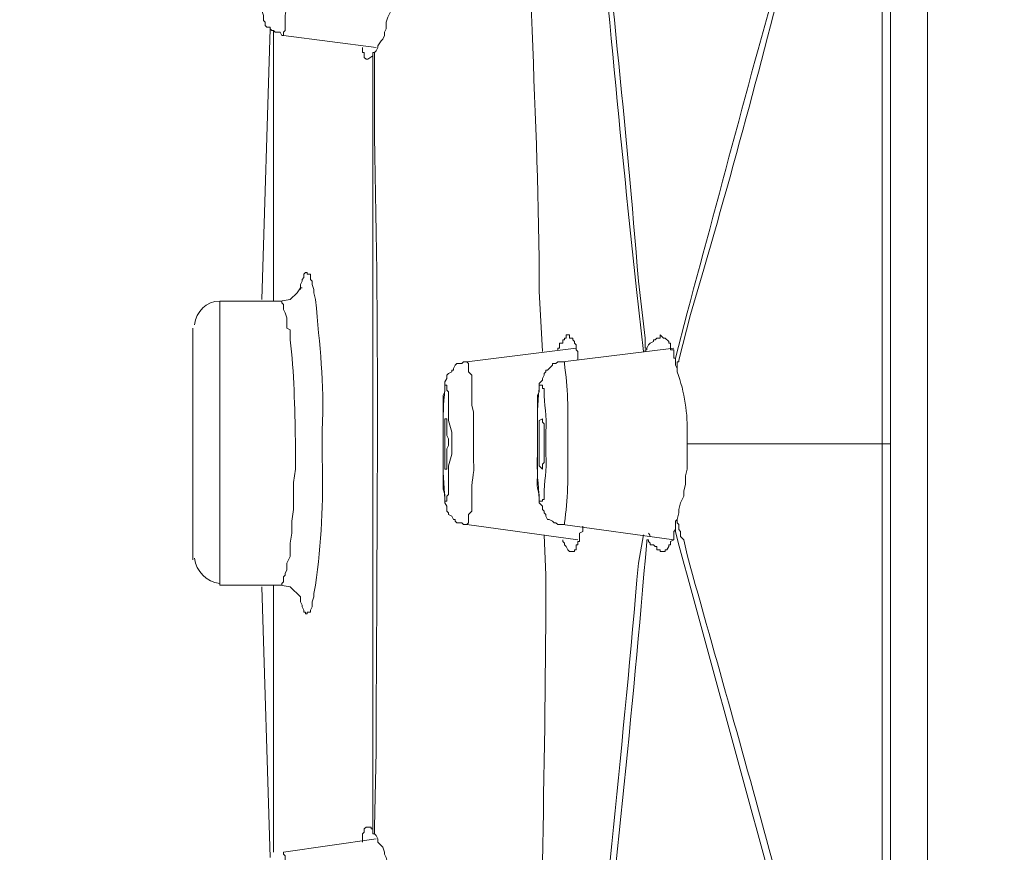
# Model space of a CAD drawing. Units: millimetres. Extents: x 371 to 1371, y -31 to 1345.
# Drawn here: x 1061 to 1074, y 632 to 643 of the extents above; entities that cross this region are included whole.
import ezdxf

# ---------------------------------------------------------------- set-up
doc = ezdxf.new("R2010")
doc.units = ezdxf.units.MM
doc.header["$MEASUREMENT"] = 0
doc.layers.add('DIM', color=2, linetype='Continuous', lineweight=13)
doc.layers.add('圖層 1', color=7, linetype='Continuous', lineweight=0)
doc.styles.add('3', font='txt.shx', dxfattribs={"height": 28, "bigfont": 'CHINESET.SHX'})
doc.dimstyles.get("Standard").update_dxf_attribs({"dimtxt": 0.18, "dimasz": 0.18, "dimexe": 0.18, "dimexo": 0.0625, "dimgap": 0.09, "dimtad": 0, "dimtih": 1, "dimtoh": 1, "dimdec": 4, "dimzin": 0, "dimdsep": 46, "dimtxsty": 'Standard', "dimcen": 0.09, "dimadec": 0, "dimazin": 0, "dimtfac": 1, "dimtdec": 4, "dimtofl": 0, "dimtmove": 0, "dimatfit": 3, "dimfxl": 0, "dimtolj": 1, "dimtzin": 0, "dimarcsym": 0})

# ---------------------------------------------------------------- blocks, each defined once
blk = doc.blocks.new('*D20')
at = {"layer": 'DEFPOINTS', "color": 0}
for p in [(1092.243, 779.167), (1092.243, 629.483), (1043.962, 459.846)]:
    blk.add_point(p, dxfattribs=at)
at = {"layer": 'DIM', "lineweight": -2}
for p, q in [((1043.962, 474.846), (1043.962, 794.167)), ((1092.243, 644.483), (1092.243, 794.167)), ((1013.962, 779.167), (983.962, 779.167)), ((1043.962, 779.167), (1092.243, 779.167)), ((1122.243, 779.167), (1214.91, 779.167))]:
    blk.add_line(p, q, dxfattribs=at)
at = {"layer": 'DIM'}
for points in [[(1013.962, 774.167), (1013.962, 784.167), (1043.962, 779.167)], [(1122.243, 784.167), (1122.243, 774.167), (1092.243, 779.167)]]:
    blk.add_solid(points, dxfattribs=at)
at = {"layer": 'DIM', "insert": (1183.577, 801.167), "char_height": 28, "attachment_point": 5, "style": '3'}
blk.add_mtext('\\A1;48', dxfattribs=at)

msp = doc.modelspace()

# ---------------------------------------------------------------- linework, layer by layer
at = {"layer": '圖層 1', "color": 7, "lineweight": 13}
for p, q in [((1072.199, 687.154), (1072.199, 587.671)), ((1064.282, 639.423), (1064.388, 642.831)), ((1064.43, 642.81), (1064.43, 639.402)), ((1064.43, 639.402), (1064.43, 642.747)), ((1064.557, 642.747), (1065.722, 642.598)), ((1065.679, 642.493), (1065.616, 642.45)), ((1065.679, 642.493), (1065.679, 632.714)), ((1063.753, 635.825), (1063.753, 639.402)), ((1064.515, 639.402), (1063.753, 639.402)), ((1063.414, 636.143), (1063.414, 639.064)), ((1066.865, 638.64), (1068.24, 638.81)), ((1068.071, 638.64), (1069.468, 638.81)), ((1066.568, 637.836), (1066.568, 638.005)), ((1067.754, 638.005), (1067.754, 637.836)), ((1072.093, 637.603), (1072.199, 637.603)), ((1066.865, 636.587), (1068.262, 636.397)), ((1068.071, 636.587), (1069.468, 636.397)), ((1064.515, 635.825), (1063.753, 635.825)), ((1064.388, 632.396), (1064.282, 635.804)), ((1064.43, 635.825), (1064.43, 632.46)), ((1064.557, 632.46), (1065.722, 632.629))]:
    msp.add_line(p, q, dxfattribs=at)
for points in [[(1072.664, 625.644), (1072.664, 685.482), (1072.664, 687.641)], [(1064.557, 642.747), (1064.557, 642.789), (1064.579, 642.81), (1064.579, 643.001), (1064.6, 643.128), (1064.6, 643.72), (1064.642, 643.869), (1064.642, 644.101)], [(1064.557, 642.747), (1064.536, 642.747), (1064.515, 642.789), (1064.452, 642.789), (1064.43, 642.81), (1064.409, 642.81), (1064.388, 642.831), (1064.388, 642.852), (1064.346, 642.852), (1064.325, 642.874), (1064.325, 642.916), (1064.303, 642.937), (1064.303, 643.001), (1064.282, 643.064), (1064.282, 643.382)], [(1065.616, 642.45), (1065.595, 642.45), (1065.573, 642.471), (1065.573, 642.535), (1065.552, 642.535), (1065.552, 642.598)], [(1065.7, 642.535), (1065.679, 642.535), (1065.679, 642.493)], [(1064.79, 639.572), (1064.769, 639.572), (1064.727, 639.508), (1064.642, 639.423), (1064.515, 639.402)], [(1068.008, 638.788), (1068.008, 638.81), (1068.029, 638.81), (1068.029, 638.873), (1068.071, 638.873), (1068.071, 638.915), (1068.092, 638.915), (1068.092, 638.937), (1068.113, 638.937), (1068.113, 638.979), (1068.135, 638.979)], [(1068.135, 638.979), (1068.156, 638.979), (1068.156, 638.937), (1068.198, 638.937), (1068.198, 638.915), (1068.219, 638.894), (1068.219, 638.873), (1068.24, 638.852), (1068.24, 638.81), (1068.24, 638.788), (1068.262, 638.767), (1068.262, 638.661)], [(1069.129, 638.788), (1069.129, 638.81), (1069.151, 638.852), (1069.172, 638.873), (1069.214, 638.894), (1069.214, 638.915), (1069.235, 638.915), (1069.256, 638.937), (1069.299, 638.937)], [(1069.299, 638.937), (1069.299, 638.979), (1069.341, 638.937), (1069.362, 638.937), (1069.405, 638.894), (1069.405, 638.873), (1069.426, 638.873), (1069.426, 638.81), (1069.426, 638.788), (1069.468, 638.788), (1069.468, 638.683), (1069.489, 638.683)], [(1069.129, 638.789), (1069.108, 638.789), (1069.108, 638.767)], [(1066.568, 638.005), (1066.568, 638.217), (1066.589, 638.259), (1066.589, 638.386), (1066.611, 638.429), (1066.611, 638.471), (1066.632, 638.492), (1066.674, 638.513), (1066.674, 638.534), (1066.695, 638.534), (1066.695, 638.556), (1066.716, 638.598), (1066.738, 638.619), (1066.801, 638.619), (1066.822, 638.64), (1066.865, 638.64)], [(1066.949, 637.624), (1066.949, 638.005), (1066.928, 638.09), (1066.928, 638.471), (1066.886, 638.513), (1066.886, 638.619), (1066.865, 638.64)], [(1067.754, 638.005), (1067.754, 638.217), (1067.775, 638.259), (1067.775, 638.365), (1067.817, 638.407), (1067.817, 638.429), (1067.838, 638.471), (1067.838, 638.492), (1067.859, 638.513), (1067.859, 638.534), (1067.881, 638.534), (1067.944, 638.598), (1067.944, 638.619), (1067.986, 638.619), (1068.008, 638.64), (1068.071, 638.64)], [(1069.489, 638.683), (1069.489, 638.598), (1069.51, 638.556)], [(1066.611, 637.921), (1066.611, 637.709), (1066.632, 637.667), (1066.632, 637.624)], [(1067.817, 637.921), (1067.817, 637.878), (1067.838, 637.857), (1067.838, 637.624)], [(1066.568, 637.836), (1066.568, 637.624), (1066.568, 637.392)], [(1067.754, 637.836), (1067.754, 637.624), (1067.754, 637.392)], [(1064.515, 635.825), (1064.536, 635.825), (1064.536, 635.846), (1064.557, 635.867), (1064.557, 635.931), (1064.579, 635.952), (1064.579, 635.973), (1064.6, 636.016), (1064.6, 636.1), (1064.642, 636.185), (1064.642, 636.354), (1064.663, 636.481), (1064.663, 636.629), (1064.684, 636.778), (1064.684, 637.116), (1064.706, 637.286), (1064.706, 637.624)], [(1066.632, 637.624), (1066.632, 637.582), (1066.611, 637.54), (1066.611, 637.286)], [(1067.838, 637.624), (1067.838, 637.37), (1067.817, 637.349), (1067.817, 637.286)], [(1069.637, 637.624), (1069.637, 637.286), (1069.616, 637.201), (1069.616, 637.095), (1069.595, 637.01), (1069.595, 636.947), (1069.553, 636.862), (1069.532, 636.778), (1069.532, 636.735), (1069.51, 636.651)], [(1066.865, 636.587), (1066.822, 636.587), (1066.801, 636.608), (1066.738, 636.608), (1066.716, 636.629), (1066.716, 636.651), (1066.695, 636.651), (1066.674, 636.693), (1066.632, 636.714), (1066.632, 636.735), (1066.611, 636.756), (1066.611, 636.82), (1066.589, 636.862), (1066.589, 636.968), (1066.568, 637.032), (1066.568, 637.391)], [(1069.51, 636.651), (1069.489, 636.629), (1069.489, 636.524)], [(1068.325, 636.566), (1068.325, 636.502), (1068.283, 636.481), (1068.283, 636.375), (1068.262, 636.375), (1068.262, 636.333), (1068.24, 636.333), (1068.24, 636.27), (1068.219, 636.27), (1068.219, 636.248), (1068.198, 636.248)], [(1069.489, 636.524), (1069.468, 636.502), (1069.468, 636.397), (1069.426, 636.375), (1069.426, 636.333), (1069.405, 636.333), (1069.405, 636.312), (1069.383, 636.27), (1069.362, 636.27), (1069.362, 636.248), (1069.299, 636.248)], [(1068.198, 636.248), (1068.156, 636.248), (1068.135, 636.27), (1068.113, 636.312), (1068.092, 636.333), (1068.092, 636.354), (1068.071, 636.375), (1068.071, 636.397)], [(1069.299, 636.248), (1069.299, 636.27), (1069.256, 636.27), (1069.256, 636.312), (1069.235, 636.312), (1069.214, 636.333), (1069.172, 636.333), (1069.172, 636.354), (1069.151, 636.375), (1069.151, 636.397), (1069.129, 636.397)], [(1064.515, 635.825), (1064.642, 635.804), (1064.769, 635.677)], [(1065.552, 632.587), (1065.552, 632.692), (1065.573, 632.714), (1065.573, 632.756), (1065.595, 632.777), (1065.616, 632.777)], [(1065.616, 632.777), (1065.658, 632.777), (1065.658, 632.756), (1065.679, 632.756), (1065.679, 632.714)], [(1065.679, 632.714), (1065.679, 632.693), (1065.7, 632.693)]]:
    msp.add_lwpolyline(points, dxfattribs=at)
for points, knots in [([(1061.615, 455.76), (1061.615, 455.76), (1063.33, 461.751), (1063.33, 461.751), (1072.049, 492.765), (1078.128, 524.872), (1082.295, 556.81), (1082.295, 556.81), (1083.184, 564.113), (1083.184, 564.113), (1083.184, 564.113), (1083.184, 564.176), (1083.184, 564.176), (1084.404, 574.817), (1085.29, 585.507), (1085.385, 596.222), (1085.385, 596.222), (1085.385, 598.043), (1085.385, 598.043), (1085.385, 598.043), (1085.385, 598.381), (1085.385, 598.381), (1085.359, 602.489), (1085.233, 606.586), (1085.216, 610.7), (1085.216, 610.7), (1085.216, 612.119), (1085.216, 612.119), (1085.216, 612.119), (1085.216, 612.203), (1085.216, 612.203), (1085.216, 612.436), (1085.216, 612.669), (1085.216, 612.902), (1085.216, 612.902), (1085.216, 613.008), (1085.216, 613.008), (1085.216, 613.008), (1085.216, 613.113), (1085.216, 613.113), (1085.216, 613.113), (1085.195, 615.802), (1085.195, 615.802), (1085.083, 631.73), (1085.094, 647.666), (1085.089, 663.596), (1085.089, 663.596), (1085.089, 669.226), (1085.089, 669.226), (1085.089, 669.226), (1085.089, 669.311), (1085.089, 669.311), (1085.089, 669.311), (1085.089, 669.374), (1085.089, 669.374), (1085.075, 669.705), (1085.126, 669.97), (1085.11, 670.306), (1085.11, 670.306), (1085.11, 670.412), (1085.11, 670.412), (1085.11, 670.412), (1085.11, 670.56), (1085.11, 670.56), (1085.11, 671.364), (1085.11, 672.168), (1085.11, 672.973), (1085.11, 672.973), (1085.11, 673.248), (1085.11, 673.248), (1085.11, 673.248), (1085.11, 673.417), (1085.11, 673.417), (1085.11, 673.417), (1085.11, 673.756), (1085.11, 673.756), (1085.101, 678.358), (1085.168, 682.954), (1085.11, 687.557), (1085.11, 687.557), (1085.11, 687.578), (1085.11, 687.578)], [0, 0, 0, 0, 1, 1, 1, 2, 2, 2, 3, 3, 3, 4, 4, 4, 5, 5, 5, 6, 6, 6, 7, 7, 7, 8, 8, 8, 9, 9, 9, 10, 10, 10, 11, 11, 11, 12, 12, 12, 13, 13, 13, 14, 14, 14, 15, 15, 15, 16, 16, 16, 17, 17, 17, 18, 18, 18, 19, 19, 19, 20, 20, 20, 21, 21, 21, 22, 22, 22, 23, 23, 23, 24, 24, 24, 25, 25, 25, 26, 26, 26, 27, 27, 27, 27]), ([(1085.83, 685.821), (1085.83, 685.821), (1086.55, 683.916), (1086.55, 683.916), (1086.55, 683.916), (1087.269, 681.736), (1087.269, 681.736), (1087.269, 681.736), (1087.989, 679.026), (1087.989, 679.026), (1089.13, 673.941), (1089.962, 668.706), (1090.55, 663.532), (1090.55, 663.532), (1091.037, 659.362), (1091.037, 659.362), (1091.037, 659.362), (1091.566, 653.034), (1091.566, 653.034), (1092.267, 643.948), (1092.29, 634.816), (1092.222, 625.708), (1092.222, 625.708), (1091.989, 616.204), (1091.989, 616.204), (1091.989, 616.204), (1091.884, 613.029), (1091.884, 613.029), (1091.884, 613.029), (1091.418, 601.641), (1091.418, 601.641), (1089.35, 558.196), (1083.255, 515.9), (1073.701, 473.477), (1073.701, 473.477), (1070.251, 458.152), (1070.251, 458.152), (1070.251, 458.152), (1069.299, 454.025), (1069.299, 454.025)], [0, 0, 0, 0, 1, 1, 1, 2, 2, 2, 3, 3, 3, 4, 4, 4, 5, 5, 5, 6, 6, 6, 7, 7, 7, 8, 8, 8, 9, 9, 9, 10, 10, 10, 11, 11, 11, 12, 12, 12, 13, 13, 13, 13]), ([(1072.093, 637.603), (1072.093, 637.603), (1072.093, 638.661), (1072.093, 638.661), (1072.093, 641.505), (1072.093, 644.348), (1072.093, 647.192), (1072.093, 647.192), (1072.093, 648.271), (1072.093, 648.271)], [0, 0, 0, 0, 1, 1, 1, 2, 2, 2, 3, 3, 3, 3]), ([(1068.325, 646.514), (1068.325, 646.514), (1068.367, 645.879), (1068.367, 645.879), (1068.594, 643.768), (1068.767, 641.656), (1069.002, 639.55), (1069.002, 639.55), (1069.087, 638.767), (1069.087, 638.767)], [0, 0, 0, 0, 1, 1, 1, 2, 2, 2, 3, 3, 3, 3]), ([(1067.605, 646.408), (1067.605, 646.408), (1067.605, 646.091), (1067.605, 646.091), (1067.591, 643.902), (1067.775, 641.718), (1067.775, 639.529), (1067.775, 639.529), (1067.817, 638.767), (1067.817, 638.767)], [0, 0, 0, 0, 1, 1, 1, 2, 2, 2, 3, 3, 3, 3]), ([(1068.389, 646.049), (1068.389, 646.049), (1068.452, 645.498), (1068.452, 645.498), (1068.658, 643.559), (1068.872, 641.598), (1069.024, 639.656), (1069.024, 639.656), (1069.108, 638.937), (1069.108, 638.937), (1069.108, 638.937), (1069.108, 638.81), (1069.108, 638.81), (1069.108, 638.81), (1069.129, 638.81), (1069.129, 638.81), (1069.129, 638.81), (1069.129, 638.788), (1069.129, 638.788)], [0, 0, 0, 0, 1, 1, 1, 2, 2, 2, 3, 3, 3, 4, 4, 4, 5, 5, 5, 6, 6, 6, 6]), ([(1071.013, 644.355), (1071.013, 644.355), (1070.95, 644.08), (1070.95, 644.08), (1070.496, 642.476), (1070.072, 640.864), (1069.637, 639.254), (1069.637, 639.254), (1069.489, 638.683), (1069.489, 638.683)], [0, 0, 0, 0, 1, 1, 1, 2, 2, 2, 3, 3, 3, 3]), ([(1065.954, 644.101), (1065.954, 644.101), (1065.954, 643.974), (1065.954, 643.974), (1065.949, 643.706), (1065.974, 643.43), (1065.912, 643.17), (1065.912, 643.17), (1065.912, 643.064), (1065.912, 643.064), (1065.912, 643.064), (1065.87, 642.979), (1065.87, 642.979), (1065.87, 642.979), (1065.849, 642.916), (1065.849, 642.916), (1065.849, 642.916), (1065.849, 642.831), (1065.849, 642.831), (1065.849, 642.831), (1065.827, 642.789), (1065.827, 642.789), (1065.827, 642.789), (1065.827, 642.747), (1065.827, 642.747), (1065.827, 642.747), (1065.806, 642.704), (1065.806, 642.704), (1065.806, 642.704), (1065.785, 642.683), (1065.785, 642.683), (1065.785, 642.683), (1065.743, 642.62), (1065.743, 642.62), (1065.743, 642.62), (1065.743, 642.598), (1065.743, 642.598), (1065.743, 642.598), (1065.722, 642.556), (1065.722, 642.556), (1065.722, 642.556), (1065.7, 642.535), (1065.7, 642.535)], [0, 0, 0, 0, 1, 1, 1, 2, 2, 2, 3, 3, 3, 4, 4, 4, 5, 5, 5, 6, 6, 6, 7, 7, 7, 8, 8, 8, 9, 9, 9, 10, 10, 10, 11, 11, 11, 12, 12, 12, 13, 13, 13, 14, 14, 14, 14]), ([(1071.034, 644.186), (1071.034, 644.186), (1070.95, 643.89), (1070.95, 643.89), (1070.559, 642.347), (1070.132, 640.756), (1069.68, 639.233), (1069.68, 639.233), (1069.532, 638.661), (1069.532, 638.661), (1069.532, 638.661), (1069.532, 638.64), (1069.532, 638.64), (1069.532, 638.64), (1069.51, 638.64), (1069.51, 638.64), (1069.51, 638.64), (1069.51, 638.556), (1069.51, 638.556)], [0, 0, 0, 0, 1, 1, 1, 2, 2, 2, 3, 3, 3, 4, 4, 4, 5, 5, 5, 6, 6, 6, 6]), ([(1065.7, 632.692), (1065.7, 632.692), (1065.7, 632.714), (1065.7, 632.714), (1065.7, 632.714), (1065.7, 632.777), (1065.7, 632.777), (1065.7, 632.777), (1065.722, 633.73), (1065.722, 633.73), (1065.728, 636.312), (1065.767, 638.894), (1065.7, 641.477), (1065.7, 641.477), (1065.7, 642.45), (1065.7, 642.45), (1065.7, 642.45), (1065.7, 642.493), (1065.7, 642.493), (1065.7, 642.493), (1065.7, 642.535), (1065.7, 642.535)], [0, 0, 0, 0, 1, 1, 1, 2, 2, 2, 3, 3, 3, 4, 4, 4, 5, 5, 5, 6, 6, 6, 7, 7, 7, 7]), ([(1065.044, 637.624), (1065.044, 637.624), (1065.044, 637.772), (1065.044, 637.772), (1065.07, 638.404), (1065.012, 638.824), (1064.96, 639.423), (1064.96, 639.423), (1064.938, 639.508), (1064.938, 639.508), (1064.938, 639.508), (1064.938, 639.55), (1064.938, 639.55), (1064.938, 639.55), (1064.917, 639.614), (1064.917, 639.614), (1064.917, 639.614), (1064.917, 639.656), (1064.917, 639.656), (1064.917, 639.656), (1064.896, 639.677), (1064.896, 639.677), (1064.896, 639.677), (1064.896, 639.741), (1064.896, 639.741), (1064.896, 639.741), (1064.854, 639.741), (1064.854, 639.741), (1064.854, 639.741), (1064.854, 639.762), (1064.854, 639.762), (1064.854, 639.762), (1064.833, 639.762), (1064.833, 639.762), (1064.833, 639.762), (1064.811, 639.741), (1064.811, 639.741), (1064.811, 639.741), (1064.811, 639.699), (1064.811, 639.699), (1064.811, 639.699), (1064.79, 639.677), (1064.79, 639.677), (1064.79, 639.677), (1064.79, 639.656), (1064.79, 639.656), (1064.79, 639.656), (1064.769, 639.614), (1064.769, 639.614), (1064.769, 639.614), (1064.769, 639.55), (1064.769, 639.55)], [0, 0, 0, 0, 1, 1, 1, 2, 2, 2, 3, 3, 3, 4, 4, 4, 5, 5, 5, 6, 6, 6, 7, 7, 7, 8, 8, 8, 9, 9, 9, 10, 10, 10, 11, 11, 11, 12, 12, 12, 13, 13, 13, 14, 14, 14, 15, 15, 15, 16, 16, 16, 17, 17, 17, 17]), ([(1064.706, 637.624), (1064.706, 637.624), (1064.706, 637.645), (1064.706, 637.645), (1064.7, 638.047), (1064.688, 638.518), (1064.642, 638.915), (1064.642, 638.915), (1064.642, 639.042), (1064.642, 639.042), (1064.642, 639.042), (1064.6, 639.064), (1064.6, 639.064), (1064.6, 639.064), (1064.6, 639.191), (1064.6, 639.191), (1064.6, 639.191), (1064.579, 639.254), (1064.579, 639.254), (1064.579, 639.254), (1064.557, 639.296), (1064.557, 639.296), (1064.557, 639.296), (1064.557, 639.36), (1064.557, 639.36), (1064.557, 639.36), (1064.536, 639.381), (1064.536, 639.381), (1064.536, 639.381), (1064.536, 639.402), (1064.536, 639.402), (1064.536, 639.402), (1064.515, 639.402), (1064.515, 639.402)], [0, 0, 0, 0, 1, 1, 1, 2, 2, 2, 3, 3, 3, 4, 4, 4, 5, 5, 5, 6, 6, 6, 7, 7, 7, 8, 8, 8, 9, 9, 9, 10, 10, 10, 11, 11, 11, 11]), ([(1068.135, 637.624), (1068.135, 637.624), (1068.135, 637.709), (1068.135, 637.709), (1068.14, 638.033), (1068.136, 638.306), (1068.092, 638.619), (1068.092, 638.619), (1068.092, 638.64), (1068.092, 638.64), (1068.092, 638.64), (1068.071, 638.64), (1068.071, 638.64)], [0, 0, 0, 0, 1, 1, 1, 2, 2, 2, 3, 3, 3, 4, 4, 4, 4]), ([(1069.51, 638.556), (1069.51, 638.556), (1069.51, 638.513), (1069.51, 638.513), (1069.609, 638.254), (1069.647, 637.988), (1069.637, 637.709), (1069.637, 637.709), (1069.637, 637.624), (1069.637, 637.624)], [0, 0, 0, 0, 1, 1, 1, 2, 2, 2, 3, 3, 3, 3]), ([(1066.568, 637.624), (1066.568, 637.624), (1066.568, 637.476), (1066.568, 637.476), (1066.556, 637.247), (1066.579, 637.108), (1066.589, 636.905), (1066.589, 636.905), (1066.589, 636.883), (1066.589, 636.883), (1066.589, 636.883), (1066.611, 636.883), (1066.611, 636.883), (1066.611, 636.883), (1066.611, 636.947), (1066.611, 636.947), (1066.611, 636.947), (1066.632, 636.968), (1066.632, 636.968), (1066.632, 636.968), (1066.632, 637.328), (1066.632, 637.328), (1066.632, 637.328), (1066.674, 637.476), (1066.674, 637.476), (1066.674, 637.476), (1066.674, 637.624), (1066.674, 637.624), (1066.674, 637.624), (1066.674, 637.751), (1066.674, 637.751), (1066.674, 637.751), (1066.632, 637.899), (1066.632, 637.899), (1066.632, 637.899), (1066.632, 638.259), (1066.632, 638.259), (1066.632, 638.259), (1066.611, 638.28), (1066.611, 638.28), (1066.611, 638.28), (1066.611, 638.344), (1066.611, 638.344), (1066.611, 638.344), (1066.589, 638.344), (1066.589, 638.344), (1066.589, 638.344), (1066.589, 638.302), (1066.589, 638.302), (1066.568, 638.085), (1066.562, 637.98), (1066.568, 637.751), (1066.568, 637.751), (1066.568, 637.624), (1066.568, 637.624)], [0, 0, 0, 0, 1, 1, 1, 2, 2, 2, 3, 3, 3, 4, 4, 4, 5, 5, 5, 6, 6, 6, 7, 7, 7, 8, 8, 8, 9, 9, 9, 10, 10, 10, 11, 11, 11, 12, 12, 12, 13, 13, 13, 14, 14, 14, 15, 15, 15, 16, 16, 16, 17, 17, 17, 18, 18, 18, 18]), ([(1067.754, 637.624), (1067.754, 637.624), (1067.754, 637.476), (1067.754, 637.476), (1067.741, 637.247), (1067.764, 637.108), (1067.775, 636.905), (1067.775, 636.905), (1067.775, 636.883), (1067.775, 636.883), (1067.775, 636.883), (1067.817, 636.883), (1067.817, 636.883), (1067.817, 636.883), (1067.817, 636.905), (1067.817, 636.905), (1067.817, 636.905), (1067.838, 636.905), (1067.838, 636.905), (1067.838, 636.905), (1067.838, 636.947), (1067.838, 636.947), (1067.832, 637.142), (1067.878, 637.253), (1067.86, 637.476), (1067.86, 637.476), (1067.86, 637.624), (1067.86, 637.624), (1067.86, 637.624), (1067.86, 637.751), (1067.86, 637.751), (1067.878, 637.975), (1067.832, 638.085), (1067.838, 638.28), (1067.838, 638.28), (1067.838, 638.302), (1067.838, 638.302), (1067.838, 638.302), (1067.817, 638.302), (1067.817, 638.302), (1067.817, 638.302), (1067.817, 638.344), (1067.817, 638.344), (1067.817, 638.344), (1067.775, 638.344), (1067.775, 638.344), (1067.775, 638.344), (1067.775, 638.302), (1067.775, 638.302), (1067.753, 638.085), (1067.748, 637.98), (1067.754, 637.751), (1067.754, 637.751), (1067.754, 637.624), (1067.754, 637.624)], [0, 0, 0, 0, 1, 1, 1, 2, 2, 2, 3, 3, 3, 4, 4, 4, 5, 5, 5, 6, 6, 6, 7, 7, 7, 8, 8, 8, 9, 9, 9, 10, 10, 10, 11, 11, 11, 12, 12, 12, 13, 13, 13, 14, 14, 14, 15, 15, 15, 16, 16, 16, 17, 17, 17, 18, 18, 18, 18]), ([(1066.589, 637.624), (1066.589, 637.624), (1066.589, 637.645), (1066.589, 637.645), (1066.589, 637.73), (1066.589, 637.815), (1066.589, 637.899), (1066.589, 637.899), (1066.589, 637.921), (1066.589, 637.921), (1066.589, 637.921), (1066.611, 637.921), (1066.611, 637.921)], [0, 0, 0, 0, 1, 1, 1, 2, 2, 2, 3, 3, 3, 4, 4, 4, 4]), ([(1067.775, 637.624), (1067.775, 637.624), (1067.775, 637.645), (1067.775, 637.645), (1067.775, 637.723), (1067.775, 637.801), (1067.775, 637.878), (1067.775, 637.878), (1067.775, 637.899), (1067.775, 637.899), (1067.775, 637.899), (1067.817, 637.921), (1067.817, 637.921)], [0, 0, 0, 0, 1, 1, 1, 2, 2, 2, 3, 3, 3, 4, 4, 4, 4]), ([(1064.769, 635.677), (1064.769, 635.677), (1064.769, 635.613), (1064.769, 635.613), (1064.769, 635.613), (1064.79, 635.571), (1064.79, 635.571), (1064.79, 635.571), (1064.79, 635.55), (1064.79, 635.55), (1064.79, 635.55), (1064.811, 635.508), (1064.811, 635.508), (1064.811, 635.508), (1064.811, 635.486), (1064.811, 635.486), (1064.811, 635.486), (1064.833, 635.486), (1064.833, 635.486), (1064.833, 635.486), (1064.833, 635.465), (1064.833, 635.465), (1064.833, 635.465), (1064.854, 635.465), (1064.854, 635.465), (1064.854, 635.465), (1064.854, 635.486), (1064.854, 635.486), (1064.854, 635.486), (1064.896, 635.486), (1064.896, 635.486), (1064.896, 635.486), (1064.896, 635.508), (1064.896, 635.508), (1064.896, 635.508), (1064.917, 635.55), (1064.917, 635.55), (1064.917, 635.55), (1064.917, 635.613), (1064.917, 635.613), (1064.917, 635.613), (1064.938, 635.677), (1064.938, 635.677), (1064.938, 635.677), (1064.938, 635.719), (1064.938, 635.719), (1064.938, 635.719), (1064.96, 635.825), (1064.96, 635.825), (1065.034, 636.348), (1065.059, 636.878), (1065.044, 637.413), (1065.044, 637.413), (1065.044, 637.624), (1065.044, 637.624)], [0, 0, 0, 0, 1, 1, 1, 2, 2, 2, 3, 3, 3, 4, 4, 4, 5, 5, 5, 6, 6, 6, 7, 7, 7, 8, 8, 8, 9, 9, 9, 10, 10, 10, 11, 11, 11, 12, 12, 12, 13, 13, 13, 14, 14, 14, 15, 15, 15, 16, 16, 16, 17, 17, 17, 18, 18, 18, 18]), ([(1066.611, 637.286), (1066.611, 637.286), (1066.589, 637.286), (1066.589, 637.286), (1066.589, 637.286), (1066.589, 637.328), (1066.589, 637.328), (1066.589, 637.413), (1066.589, 637.497), (1066.589, 637.582), (1066.589, 637.582), (1066.589, 637.624), (1066.589, 637.624)], [0, 0, 0, 0, 1, 1, 1, 2, 2, 2, 3, 3, 3, 4, 4, 4, 4]), ([(1066.865, 636.587), (1066.865, 636.587), (1066.886, 636.608), (1066.886, 636.608), (1066.886, 636.608), (1066.886, 636.714), (1066.886, 636.714), (1066.886, 636.714), (1066.928, 636.756), (1066.928, 636.756), (1066.928, 636.756), (1066.928, 636.947), (1066.928, 636.947), (1066.913, 637.146), (1066.965, 637.199), (1066.949, 637.391), (1066.949, 637.391), (1066.949, 637.624), (1066.949, 637.624)], [0, 0, 0, 0, 1, 1, 1, 2, 2, 2, 3, 3, 3, 4, 4, 4, 5, 5, 5, 6, 6, 6, 6]), ([(1067.817, 637.286), (1067.817, 637.286), (1067.775, 637.328), (1067.775, 637.328), (1067.775, 637.413), (1067.775, 637.497), (1067.775, 637.582), (1067.775, 637.582), (1067.775, 637.624), (1067.775, 637.624)], [0, 0, 0, 0, 1, 1, 1, 2, 2, 2, 3, 3, 3, 3]), ([(1068.071, 636.587), (1068.071, 636.587), (1068.092, 636.587), (1068.092, 636.587), (1068.092, 636.587), (1068.092, 636.608), (1068.092, 636.608), (1068.137, 636.9), (1068.139, 637.198), (1068.135, 637.497), (1068.135, 637.497), (1068.135, 637.624), (1068.135, 637.624)], [0, 0, 0, 0, 1, 1, 1, 2, 2, 2, 3, 3, 3, 4, 4, 4, 4]), ([(1069.637, 637.603), (1069.637, 637.603), (1069.849, 637.603), (1069.849, 637.603), (1070.555, 637.603), (1071.26, 637.603), (1071.966, 637.603), (1071.966, 637.603), (1072.093, 637.603), (1072.093, 637.603)], [0, 0, 0, 0, 1, 1, 1, 2, 2, 2, 3, 3, 3, 3]), ([(1072.093, 626.956), (1072.093, 626.956), (1072.093, 628.015), (1072.093, 628.015), (1072.093, 630.865), (1072.093, 633.716), (1072.093, 636.566), (1072.093, 636.566), (1072.093, 637.603), (1072.093, 637.603)], [0, 0, 0, 0, 1, 1, 1, 2, 2, 2, 3, 3, 3, 3]), ([(1068.071, 636.587), (1068.071, 636.587), (1068.008, 636.587), (1068.008, 636.587), (1068.008, 636.587), (1067.986, 636.608), (1067.986, 636.608), (1067.986, 636.608), (1067.965, 636.608), (1067.965, 636.608), (1067.965, 636.608), (1067.944, 636.629), (1067.944, 636.629), (1067.944, 636.629), (1067.902, 636.651), (1067.902, 636.651), (1067.902, 636.651), (1067.881, 636.651), (1067.881, 636.651), (1067.881, 636.651), (1067.859, 636.693), (1067.859, 636.693), (1067.859, 636.693), (1067.859, 636.714), (1067.859, 636.714), (1067.859, 636.714), (1067.838, 636.735), (1067.838, 636.735), (1067.838, 636.735), (1067.838, 636.756), (1067.838, 636.756), (1067.838, 636.756), (1067.817, 636.778), (1067.817, 636.778), (1067.817, 636.778), (1067.817, 636.82), (1067.817, 636.82), (1067.817, 636.82), (1067.775, 636.862), (1067.775, 636.862), (1067.775, 636.862), (1067.775, 636.883), (1067.775, 636.883), (1067.783, 637.037), (1067.737, 636.982), (1067.754, 637.201), (1067.754, 637.201), (1067.754, 637.391), (1067.754, 637.391)], [0, 0, 0, 0, 1, 1, 1, 2, 2, 2, 3, 3, 3, 4, 4, 4, 5, 5, 5, 6, 6, 6, 7, 7, 7, 8, 8, 8, 9, 9, 9, 10, 10, 10, 11, 11, 11, 12, 12, 12, 13, 13, 13, 14, 14, 14, 15, 15, 15, 16, 16, 16, 16]), ([(1069.51, 636.651), (1069.51, 636.651), (1069.51, 636.608), (1069.51, 636.608), (1069.51, 636.608), (1069.532, 636.587), (1069.532, 636.587), (1069.532, 636.587), (1069.532, 636.524), (1069.532, 636.524), (1069.532, 636.524), (1069.553, 636.502), (1069.553, 636.502), (1069.553, 636.502), (1069.553, 636.439), (1069.553, 636.439), (1069.553, 636.439), (1069.595, 636.397), (1069.595, 636.397), (1069.595, 636.397), (1069.637, 636.206), (1069.637, 636.206), (1070.002, 634.886), (1070.384, 633.572), (1070.738, 632.248), (1070.738, 632.248), (1070.865, 631.782), (1070.865, 631.782)], [0, 0, 0, 0, 1, 1, 1, 2, 2, 2, 3, 3, 3, 4, 4, 4, 5, 5, 5, 6, 6, 6, 7, 7, 7, 8, 8, 8, 9, 9, 9, 9]), ([(1069.489, 636.524), (1069.489, 636.524), (1069.489, 636.502), (1069.489, 636.502), (1069.883, 635.026), (1070.295, 633.554), (1070.696, 632.079), (1070.696, 632.079), (1070.823, 631.571), (1070.823, 631.571)], [0, 0, 0, 0, 1, 1, 1, 2, 2, 2, 3, 3, 3, 3]), ([(1067.838, 636.46), (1067.838, 636.46), (1067.859, 635.952), (1067.859, 635.952), (1067.858, 633.68), (1067.785, 631.408), (1067.775, 629.136), (1067.775, 629.136), (1067.775, 628.777), (1067.775, 628.777)], [0, 0, 0, 0, 1, 1, 1, 2, 2, 2, 3, 3, 3, 3]), ([(1069.087, 636.46), (1069.087, 636.46), (1069.024, 636.1), (1069.024, 636.1), (1068.833, 633.883), (1068.6, 631.668), (1068.367, 629.454), (1068.367, 629.454), (1068.325, 628.734), (1068.325, 628.734)], [0, 0, 0, 0, 1, 1, 1, 2, 2, 2, 3, 3, 3, 3]), ([(1069.129, 636.397), (1069.129, 636.397), (1069.129, 636.375), (1069.129, 636.375), (1068.945, 634.2), (1068.722, 632.025), (1068.473, 629.856), (1068.473, 629.856), (1068.389, 629.115), (1068.389, 629.115)], [0, 0, 0, 0, 1, 1, 1, 2, 2, 2, 3, 3, 3, 3]), ([(1065.7, 632.692), (1065.7, 632.692), (1065.722, 632.671), (1065.722, 632.671), (1065.722, 632.671), (1065.743, 632.629), (1065.743, 632.629), (1065.743, 632.629), (1065.743, 632.587), (1065.743, 632.587), (1065.743, 632.587), (1065.806, 632.523), (1065.806, 632.523), (1065.806, 632.523), (1065.827, 632.46), (1065.827, 632.46), (1065.827, 632.46), (1065.827, 632.438), (1065.827, 632.438), (1065.827, 632.438), (1065.849, 632.396), (1065.849, 632.396), (1065.849, 632.396), (1065.87, 632.311), (1065.87, 632.311), (1065.87, 632.311), (1065.87, 632.248), (1065.87, 632.248), (1065.87, 632.248), (1065.912, 632.184), (1065.912, 632.184), (1065.912, 632.184), (1065.912, 632.121), (1065.912, 632.121), (1065.984, 631.868), (1065.943, 631.542), (1065.954, 631.274), (1065.954, 631.274), (1065.954, 631.126), (1065.954, 631.126)], [0, 0, 0, 0, 1, 1, 1, 2, 2, 2, 3, 3, 3, 4, 4, 4, 5, 5, 5, 6, 6, 6, 7, 7, 7, 8, 8, 8, 9, 9, 9, 10, 10, 10, 11, 11, 11, 12, 12, 12, 13, 13, 13, 13]), ([(1064.642, 631.126), (1064.642, 631.126), (1064.642, 631.359), (1064.642, 631.359), (1064.642, 631.359), (1064.6, 631.444), (1064.6, 631.444), (1064.6, 631.444), (1064.6, 632.036), (1064.6, 632.036), (1064.581, 632.211), (1064.573, 632.237), (1064.579, 632.417), (1064.579, 632.417), (1064.558, 632.438), (1064.558, 632.438), (1064.558, 632.438), (1064.558, 632.46), (1064.558, 632.46)], [0, 0, 0, 0, 1, 1, 1, 2, 2, 2, 3, 3, 3, 4, 4, 4, 5, 5, 5, 6, 6, 6, 6])]:
    msp.add_open_spline(points, degree=3, knots=knots, dxfattribs=at)
for points in [[(1063.753, 639.402), (1063.584, 639.402), (1063.457, 639.275), (1063.436, 639.106)], [(1069.151, 636.481), (1069.151, 636.481), (1069.172, 636.46), (1069.172, 636.439)], [(1063.436, 636.164), (1063.457, 635.995), (1063.584, 635.868), (1063.753, 635.846)]]:
    msp.add_open_spline(points, degree=3, dxfattribs=at)

# ---------------------------------------------------------------- dimensions: what is measured, and where the dimension line sits
at = {"layer": 'DIM'}
dim = msp.add_linear_dim(base=(1092.243, 779.167), p1=(1043.962, 459.846), p2=(1092.243, 629.483), dimstyle='Standard', override={"dimtxt": 30, "dimasz": 30, "dimexe": 15, "dimexo": 15, "dimgap": 8, "dimtad": 1, "dimdec": 0, "dimtxsty": '3', "dimcen": 0, "dimclrd": 256, "dimclre": 256, "dimclrt": 256, "dimtdec": 0, "dimtofl": 1}, dxfattribs=at)
dim.commit()
dim.dimension.update_dxf_attribs({"geometry": '*D20', "text_midpoint": (1183.577, 801.167)})

doc.saveas('drawing.dxf')
